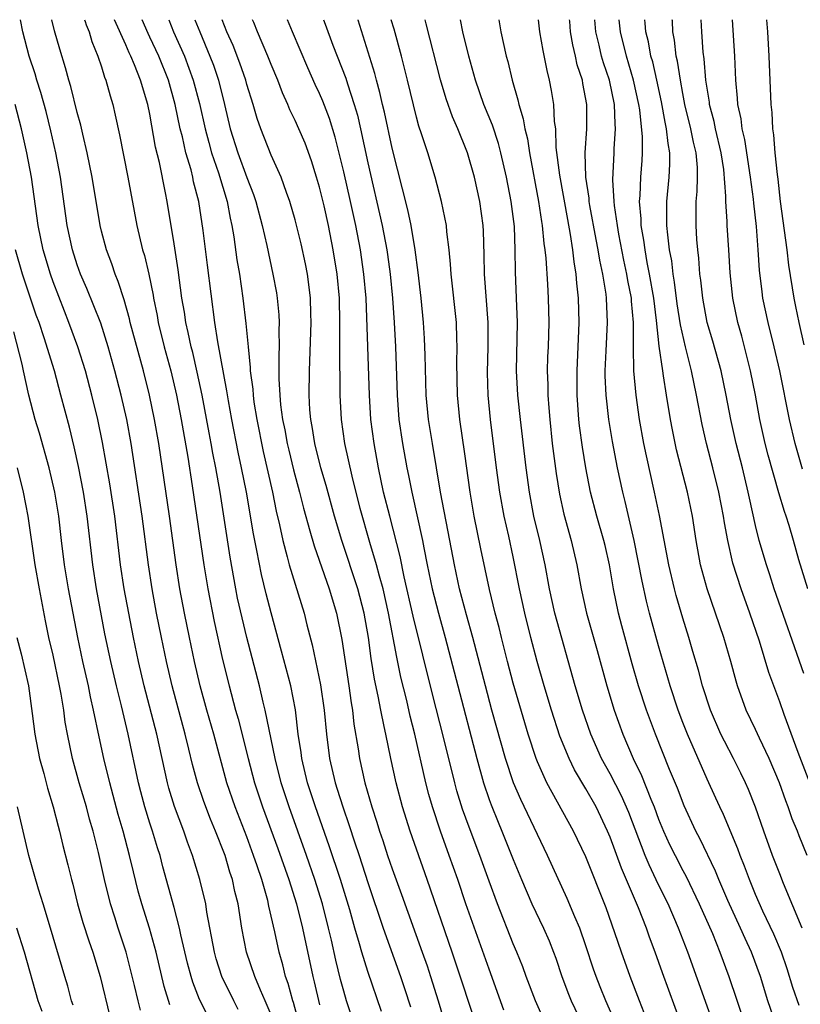
# Model space of a CAD drawing. Units: inches. Extents: x 2610679 to 2613000, y 1472284 to 1473000.
# Drawn here: x 2612534 to 2612599, y 1472919 to 1473000 of the extents above; entities that cross this region are included whole.
import ezdxf

# ---------------------------------------------------------------- set-up
doc = ezdxf.new("R2010")
doc.units = ezdxf.units.IN
doc.header["$MEASUREMENT"] = 0
doc.layers.add('LD26101470_2ft', color=108, linetype='Continuous')

msp = doc.modelspace()

# ---------------------------------------------------------------- linework, layer by layer
at = {"layer": 'LD26101470_2ft'}
for points, elevation in [([(2612555, 1472917.838), (2612554.525, 1472919), (2612554.14, 1472919.86), (2612553.669, 1472921), (2612552.974, 1472923), (2612552.579, 1472925), (2612552.272, 1472927), (2612552.016, 1472928.016), (2612551.822, 1472929), (2612551.608, 1472929.608), (2612551.202, 1472931), (2612551, 1472931.544), (2612550.574, 1472932.574), (2612550.423, 1472933), (2612549.999, 1472933.999), (2612549.449, 1472935.449), (2612548.926, 1472937), (2612548.514, 1472938.514), (2612548.223, 1472939.777), (2612547.915, 1472941), (2612546.833, 1472945), (2612546.367, 1472947), (2612545.94, 1472949), (2612545.539, 1472951), (2612545.175, 1472953), (2612544.87, 1472955), (2612544.347, 1472959), (2612543.45, 1472965), (2612543.091, 1472967), (2612542.627, 1472969), (2612542.104, 1472971), (2612541.547, 1472973), (2612540.932, 1472974.932), (2612539.8, 1472977.8), (2612539.275, 1472979), (2612539, 1472979.761), (2612538.602, 1472981), (2612538.173, 1472983), (2612537.604, 1472987), (2612537.228, 1472989), (2612536.818, 1472990.819), (2612536.418, 1472992.419), (2612535.988, 1472993.988), (2612535.664, 1472995), (2612535.52, 1472995.52), (2612535.029, 1472997), (2612534.512, 1472999), (2612534.303, 1473000)], 10472), ([(2612557.356, 1472917), (2612556.841, 1472918.841), (2612556.784, 1472919), (2612556.412, 1472920.412), (2612556.196, 1472921), (2612555.965, 1472921.965), (2612555.66, 1472923), (2612555.303, 1472924.697), (2612554.817, 1472926.817), (2612554.725, 1472927.275), (2612554.224, 1472929), (2612553.856, 1472930.144), (2612553.561, 1472931), (2612553, 1472932.539), (2612552.038, 1472935), (2612551.354, 1472937), (2612550.274, 1472941), (2612549.703, 1472943), (2612549.158, 1472945), (2612548.687, 1472947), (2612548.253, 1472949), (2612547.841, 1472951), (2612547.468, 1472953), (2612547.157, 1472955), (2612546.609, 1472959), (2612545.722, 1472965), (2612545.378, 1472967), (2612544.964, 1472969), (2612544.454, 1472971), (2612543.372, 1472975), (2612543.309, 1472975.309), (2612542.865, 1472976.865), (2612542.383, 1472978.383), (2612542.118, 1472979), (2612541.846, 1472979.846), (2612541.404, 1472981), (2612541, 1472982.545), (2612540.89, 1472983), (2612540.226, 1472987), (2612539.822, 1472989), (2612539.449, 1472990.551), (2612539.291, 1472991.291), (2612539, 1472992.334), (2612538.476, 1472994.476), (2612538.308, 1472995), (2612538.035, 1472996.035), (2612537.553, 1472997.553), (2612537.113, 1472999.09), (2612536.893, 1473000)], 10470), ([(2612539.596, 1473000), (2612539.638, 1472999.852), (2612539.729, 1472999.584), (2612539.973, 1472999), (2612540.201, 1472998.201), (2612540.71, 1472997), (2612541, 1472996.111), (2612541.253, 1472995.253), (2612541.37, 1472995), (2612541.703, 1472993.703), (2612541.923, 1472993), (2612542.13, 1472992.13), (2612542.481, 1472990.481), (2612543.16, 1472987), (2612543.907, 1472983), (2612544.39, 1472981), (2612544.537, 1472980.537), (2612544.901, 1472979), (2612545.254, 1472977.254), (2612545.288, 1472977), (2612545.582, 1472975.582), (2612545.676, 1472975), (2612546.17, 1472973), (2612546.716, 1472971), (2612547.185, 1472969), (2612547.57, 1472967), (2612548.126, 1472963.874), (2612548.498, 1472961.502), (2612549.439, 1472955), (2612549.769, 1472953), (2612550.3, 1472950.3), (2612551, 1472947.182), (2612551.538, 1472945), (2612552.075, 1472943), (2612552.284, 1472942.284), (2612553.11, 1472939), (2612553.636, 1472937), (2612554.299, 1472935), (2612555.56, 1472931.56), (2612556.454, 1472929), (2612557.093, 1472927), (2612557.597, 1472925), (2612558.445, 1472921), (2612558.56, 1472920.56), (2612559, 1472918.65)], 10468), ([(2612561.884, 1472917), (2612561.235, 1472919), (2612561, 1472919.786), (2612560.744, 1472920.744), (2612560.341, 1472922.341), (2612559.986, 1472924.014), (2612559.751, 1472925), (2612559.235, 1472927), (2612558.609, 1472929), (2612557.917, 1472931), (2612556.49, 1472935), (2612555.84, 1472937), (2612555.338, 1472939), (2612554.518, 1472943), (2612554.349, 1472943.652), (2612554.036, 1472945), (2612552.99, 1472948.99), (2612552.602, 1472950.602), (2612552.239, 1472952.239), (2612552.088, 1472953), (2612551.614, 1472955.614), (2612550.789, 1472961), (2612550.445, 1472963), (2612550.203, 1472964.203), (2612550.066, 1472965), (2612549.887, 1472965.887), (2612549.306, 1472969), (2612548.906, 1472970.906), (2612548.527, 1472972.527), (2612548.397, 1472973), (2612548.163, 1472974.163), (2612547.954, 1472975), (2612547.839, 1472975.84), (2612547.64, 1472977), (2612547.335, 1472979.335), (2612547, 1472981.499), (2612546.423, 1472985), (2612546.296, 1472985.704), (2612545.788, 1472988.212), (2612545.471, 1472989.471), (2612545, 1472992.196), (2612544.831, 1472993), (2612544.223, 1472995), (2612543.731, 1472996.269), (2612543.412, 1472997), (2612543.273, 1472997.273), (2612543, 1472997.927), (2612542.082, 1473000)], 10466), ([(2612564.112, 1472918.112), (2612563, 1472921.407), (2612562.492, 1472923), (2612562.308, 1472923.692), (2612561.913, 1472925), (2612561.494, 1472926.506), (2612560.737, 1472929), (2612559.802, 1472931.802), (2612558.666, 1472935), (2612558.017, 1472937), (2612557.539, 1472939), (2612557.484, 1472939.484), (2612557.247, 1472941), (2612557.006, 1472943.006), (2612556.622, 1472945), (2612555.871, 1472947.871), (2612555, 1472951.026), (2612554.595, 1472952.595), (2612554.201, 1472954.201), (2612553.829, 1472956.171), (2612553.545, 1472957.545), (2612552.96, 1472961), (2612552.57, 1472963), (2612552.29, 1472964.29), (2612551.752, 1472967), (2612551.474, 1472968.526), (2612551.352, 1472969.352), (2612550.6, 1472973.4), (2612550.348, 1472975), (2612549.741, 1472979.741), (2612549.405, 1472982.595), (2612549.046, 1472985), (2612548.609, 1472986.609), (2612548.537, 1472987), (2612548.393, 1472987.607), (2612547.973, 1472989), (2612547.682, 1472990.318), (2612547.5, 1472991), (2612547.089, 1472993), (2612546.525, 1472995), (2612545.72, 1472997), (2612545, 1472998.561), (2612544.852, 1472998.852), (2612544.366, 1473000)], 10464), ([(2612546.551, 1473000), (2612546.957, 1472999), (2612547.847, 1472997), (2612548.578, 1472995), (2612549.077, 1472993.077), (2612549.549, 1472991), (2612549.849, 1472989.848), (2612550.087, 1472989), (2612550.65, 1472987.35), (2612551.374, 1472985), (2612551.623, 1472983.623), (2612551.766, 1472983), (2612551.928, 1472982.072), (2612552.179, 1472980.179), (2612552.386, 1472979), (2612552.68, 1472977), (2612552.924, 1472974.924), (2612553.096, 1472973), (2612553.277, 1472971.277), (2612553.278, 1472971), (2612553.482, 1472969.482), (2612553.509, 1472969), (2612553.587, 1472968.413), (2612553.821, 1472967), (2612554.357, 1472964.357), (2612555.11, 1472961), (2612555.429, 1472959.429), (2612555.704, 1472958.296), (2612555.973, 1472957), (2612556.338, 1472955.662), (2612556.494, 1472955), (2612557.727, 1472951), (2612557.955, 1472950.045), (2612558.392, 1472948.392), (2612559.093, 1472945.093), (2612559.394, 1472943), (2612559.57, 1472941), (2612559.815, 1472939), (2612560.284, 1472937), (2612560.468, 1472936.468), (2612560.912, 1472935), (2612561.46, 1472933.46), (2612561.885, 1472932.115), (2612562.268, 1472931), (2612563, 1472928.757), (2612564.26, 1472925), (2612565.697, 1472921), (2612566.022, 1472920.022), (2612566.501, 1472918.501)], 10462), ([(2612548.716, 1473000), (2612549.106, 1472999), (2612549.957, 1472997), (2612550.239, 1472996.239), (2612550.647, 1472995), (2612551.153, 1472993), (2612551.635, 1472991), (2612552.248, 1472989), (2612553, 1472986.981), (2612553.559, 1472985.559), (2612553.742, 1472985), (2612554.257, 1472983), (2612554.64, 1472981.36), (2612555.158, 1472979), (2612555.439, 1472977.439), (2612555.508, 1472977), (2612555.64, 1472975.64), (2612555.671, 1472975), (2612555.648, 1472974.352), (2612555.669, 1472973), (2612555.636, 1472972.364), (2612555.642, 1472970.358), (2612555.723, 1472969), (2612555.79, 1472968.21), (2612555.954, 1472967), (2612556.134, 1472966.134), (2612556.332, 1472965), (2612556.459, 1472964.459), (2612556.843, 1472962.843), (2612557.337, 1472961), (2612557.672, 1472959.672), (2612558.214, 1472957.786), (2612558.547, 1472956.547), (2612559.786, 1472953), (2612560.39, 1472951), (2612560.832, 1472948.832), (2612561.413, 1472945), (2612561.607, 1472943.607), (2612561.718, 1472943), (2612561.84, 1472941.84), (2612562.19, 1472939.809), (2612562.3, 1472939), (2612562.755, 1472937), (2612563.325, 1472935), (2612563.739, 1472933.739), (2612563.955, 1472933), (2612564.225, 1472932.225), (2612564.621, 1472931), (2612565, 1472929.9), (2612565.777, 1472927.777), (2612567.479, 1472923), (2612567.876, 1472921.876), (2612568.165, 1472921), (2612568.788, 1472919), (2612569.755, 1472915.755)], 10460), ([(2612572.208, 1472916.208), (2612569.963, 1472923), (2612567.885, 1472929), (2612566.472, 1472933), (2612565.849, 1472935), (2612565.328, 1472937), (2612564.886, 1472939), (2612564.466, 1472941), (2612564.352, 1472941.647), (2612564.056, 1472943), (2612563.843, 1472944.157), (2612563.542, 1472945.542), (2612563.265, 1472947.266), (2612563.036, 1472949), (2612562.684, 1472951), (2612562.164, 1472953), (2612560.847, 1472957), (2612560.243, 1472959), (2612559.539, 1472961.539), (2612559.109, 1472963), (2612558.616, 1472965), (2612558.4, 1472966.4), (2612558.281, 1472967), (2612558.21, 1472967.79), (2612558.148, 1472969), (2612558.167, 1472971), (2612558.312, 1472975), (2612558.28, 1472975.72), (2612558.254, 1472977), (2612558.13, 1472978.13), (2612558.004, 1472979), (2612557.845, 1472979.845), (2612557.492, 1472981.492), (2612557, 1472983.469), (2612556.551, 1472985), (2612556.276, 1472985.724), (2612555.831, 1472987), (2612555, 1472988.821), (2612554.143, 1472991), (2612553.842, 1472991.842), (2612553.518, 1472993), (2612553, 1472994.65), (2612552.906, 1472995), (2612552.42, 1472996.42), (2612551.864, 1472997.864), (2612551.356, 1472999), (2612550.962, 1473000)], 10458), ([(2612574.231, 1472918.231), (2612573, 1472921.6), (2612571.078, 1472927), (2612570.414, 1472929), (2612569.719, 1472931), (2612568.999, 1472933), (2612568.331, 1472935), (2612568.035, 1472936.036), (2612567.789, 1472937), (2612566.868, 1472941), (2612566.493, 1472942.493), (2612566.201, 1472943.799), (2612565.725, 1472945.725), (2612565.376, 1472947.376), (2612564.7, 1472951), (2612564.249, 1472953), (2612563.95, 1472954.05), (2612563.711, 1472955), (2612563.164, 1472956.835), (2612562.37, 1472959.629), (2612561.683, 1472962.316), (2612561.104, 1472965), (2612560.819, 1472967), (2612560.711, 1472969), (2612560.672, 1472973), (2612560.679, 1472975), (2612560.64, 1472977), (2612560.458, 1472979), (2612560.14, 1472981), (2612559.742, 1472983), (2612559.377, 1472984.623), (2612559, 1472986.181), (2612558.758, 1472987), (2612558.338, 1472988.338), (2612557.806, 1472989.806), (2612557.301, 1472991), (2612557, 1472991.668), (2612556.559, 1472992.559), (2612556.39, 1472993), (2612555.948, 1472993.948), (2612555.548, 1472995), (2612555, 1472996.301), (2612554.734, 1472997), (2612553.889, 1472999), (2612553.58, 1472999.774), (2612553.476, 1473000)], 10456), ([(2612577.505, 1472917.505), (2612576.822, 1472919), (2612576.063, 1472921), (2612575.786, 1472921.786), (2612575.3, 1472923), (2612575, 1472923.689), (2612573.685, 1472927), (2612573, 1472928.867), (2612572.24, 1472931), (2612571.343, 1472933.343), (2612570.813, 1472934.813), (2612570.343, 1472936.343), (2612570.162, 1472937), (2612569.238, 1472940.762), (2612568.322, 1472944.322), (2612567.524, 1472947.524), (2612566.744, 1472950.744), (2612565.998, 1472954.001), (2612565.667, 1472955.667), (2612564.795, 1472959), (2612564.295, 1472961), (2612563.87, 1472963), (2612563.508, 1472965), (2612563.246, 1472967), (2612563.121, 1472969), (2612562.845, 1472977), (2612562.668, 1472979), (2612562.377, 1472981), (2612561.999, 1472983), (2612561.558, 1472985), (2612561, 1472987.452), (2612560.304, 1472990.304), (2612559.829, 1472991.829), (2612559.277, 1472993.278), (2612559, 1472993.918), (2612558.645, 1472994.645), (2612558.023, 1472996.023), (2612556.761, 1472999), (2612556.349, 1473000)], 10454), ([(2612559.323, 1473000), (2612559.469, 1472999.626), (2612560.098, 1472997.902), (2612561.165, 1472995.165), (2612561.3, 1472994.7), (2612561.873, 1472993), (2612562.128, 1472992.128), (2612562.392, 1472991), (2612563, 1472988.17), (2612564.186, 1472983), (2612564.556, 1472981), (2612564.613, 1472980.613), (2612564.833, 1472979), (2612565.032, 1472977), (2612565.17, 1472975), (2612565.27, 1472973), (2612565.406, 1472969), (2612565.556, 1472967), (2612565.854, 1472965), (2612566.215, 1472963), (2612566.354, 1472962.354), (2612566.612, 1472961), (2612567.513, 1472957), (2612567.618, 1472956.382), (2612567.888, 1472955), (2612568.301, 1472953), (2612568.821, 1472951), (2612569.381, 1472949), (2612570.408, 1472945), (2612571.983, 1472939), (2612572.542, 1472937), (2612573, 1472935.626), (2612573.162, 1472935.162), (2612573.738, 1472933.738), (2612574.055, 1472933), (2612575, 1472930.655), (2612575.685, 1472929), (2612576.544, 1472927), (2612577.495, 1472925), (2612577.953, 1472923.953), (2612578.332, 1472923), (2612578.51, 1472922.51), (2612579.008, 1472921), (2612579.548, 1472919.548), (2612579.773, 1472919), (2612581, 1472916.453)], 10452), ([(2612583.366, 1472917.366), (2612582.644, 1472919), (2612582.16, 1472920.161), (2612581.831, 1472921), (2612581.615, 1472921.615), (2612581, 1472923.53), (2612580.484, 1472925), (2612580.078, 1472925.922), (2612579.447, 1472927.447), (2612577.821, 1472931), (2612575.611, 1472935.611), (2612575.025, 1472937), (2612574.359, 1472939), (2612573.233, 1472943), (2612572.694, 1472945), (2612571.662, 1472949), (2612571.138, 1472950.862), (2612570.561, 1472953), (2612570.134, 1472955), (2612569.771, 1472957), (2612569.002, 1472961), (2612568.673, 1472963), (2612568.323, 1472965), (2612567.995, 1472967), (2612567.806, 1472969), (2612567.712, 1472972.288), (2612567.706, 1472973), (2612567.673, 1472973.673), (2612567.589, 1472975), (2612567.39, 1472977), (2612567.14, 1472979.14), (2612566.892, 1472981), (2612566.559, 1472983), (2612566.298, 1472984.298), (2612565, 1472989.396), (2612564.365, 1472992.365), (2612564.205, 1472993), (2612563.992, 1472993.992), (2612563.697, 1472995), (2612563.56, 1472995.56), (2612562.195, 1472999.957), (2612562.181, 1473000)], 10450), ([(2612586.18, 1472917), (2612585.427, 1472919), (2612584.637, 1472921), (2612583.924, 1472923), (2612583.388, 1472924.612), (2612582.661, 1472926.661), (2612581, 1472930.87), (2612579.971, 1472933), (2612577.776, 1472937), (2612577, 1472938.723), (2612576.89, 1472939), (2612576.233, 1472941), (2612575, 1472945.227), (2612574.523, 1472947), (2612574.015, 1472949), (2612573.821, 1472949.821), (2612573.513, 1472951), (2612573.035, 1472952.965), (2612572.323, 1472956.323), (2612571.781, 1472959), (2612571.437, 1472961), (2612571, 1472964.155), (2612570.574, 1472967), (2612570.384, 1472969), (2612570.342, 1472971.658), (2612570.377, 1472973), (2612570.343, 1472973.658), (2612570.31, 1472975), (2612569.865, 1472979), (2612569.826, 1472979.825), (2612569.705, 1472981), (2612569.516, 1472982.484), (2612569.483, 1472983), (2612569.081, 1472985), (2612568.561, 1472987), (2612567.937, 1472989), (2612567.424, 1472990.576), (2612567.202, 1472991.201), (2612567, 1472991.946), (2612566.276, 1472995), (2612565.768, 1472997), (2612565.156, 1472999.209), (2612564.927, 1473000)], 10448), ([(2612588.894, 1472917), (2612587.315, 1472921.315), (2612586.724, 1472923), (2612586.249, 1472924.249), (2612585.994, 1472925), (2612585.33, 1472926.67), (2612583.934, 1472929.934), (2612583, 1472932.504), (2612582.792, 1472933), (2612581.836, 1472935), (2612581, 1472936.497), (2612580.063, 1472938.063), (2612579.605, 1472939), (2612578.854, 1472940.854), (2612578.16, 1472943), (2612577.556, 1472945), (2612576.981, 1472947), (2612576.455, 1472949), (2612575.959, 1472951), (2612575.521, 1472953), (2612575, 1472955.645), (2612574.631, 1472957.369), (2612574.259, 1472959), (2612573.894, 1472961), (2612573.623, 1472963), (2612573.118, 1472967), (2612572.918, 1472969), (2612572.863, 1472970.863), (2612572.924, 1472973), (2612572.928, 1472975), (2612572.61, 1472979), (2612572.596, 1472980.596), (2612572.543, 1472982.543), (2612572.517, 1472983), (2612572.239, 1472985), (2612571.785, 1472987), (2612571.208, 1472989), (2612571, 1472989.564), (2612570.574, 1472990.574), (2612570.416, 1472991), (2612569.977, 1472991.977), (2612569.458, 1472993.458), (2612569, 1472995.039), (2612567.807, 1472999.646), (2612567.71, 1473000)], 10446), ([(2612591.939, 1472915.938), (2612589.402, 1472923), (2612588.651, 1472925), (2612587.776, 1472927), (2612587, 1472928.566), (2612586.211, 1472930.211), (2612585.891, 1472931), (2612584.532, 1472934.532), (2612583.927, 1472935.927), (2612583, 1472937.732), (2612582.295, 1472939), (2612581.414, 1472941), (2612580.724, 1472943), (2612580.117, 1472945), (2612578.44, 1472951), (2612577.992, 1472953), (2612577.622, 1472955), (2612577.178, 1472957), (2612576.701, 1472959), (2612576.328, 1472961), (2612576.055, 1472963), (2612575.588, 1472967), (2612575.383, 1472969), (2612575.278, 1472971), (2612575.342, 1472975), (2612575.271, 1472977), (2612575.171, 1472979.171), (2612575.157, 1472981), (2612575.086, 1472982.914), (2612574.833, 1472985), (2612574.441, 1472987), (2612573.966, 1472989), (2612573.765, 1472989.765), (2612573.278, 1472991.278), (2612572.581, 1472993), (2612571.879, 1472995), (2612571.318, 1472997), (2612570.846, 1472999), (2612570.638, 1473000)], 10444), ([(2612573.808, 1473000), (2612573.973, 1472999), (2612574.403, 1472997), (2612574.537, 1472996.537), (2612574.901, 1472995), (2612575.386, 1472993.386), (2612575.457, 1472993), (2612575.827, 1472991.827), (2612575.954, 1472991), (2612576.174, 1472990.174), (2612576.348, 1472989), (2612577.095, 1472985), (2612577.331, 1472983.331), (2612577.395, 1472983), (2612577.522, 1472981.522), (2612577.605, 1472981), (2612577.684, 1472980.316), (2612577.824, 1472978.176), (2612577.88, 1472977), (2612577.921, 1472975), (2612577.867, 1472973), (2612577.828, 1472972.172), (2612577.807, 1472971), (2612577.854, 1472969.854), (2612577.855, 1472969), (2612577.947, 1472967.947), (2612578.008, 1472967), (2612578.222, 1472965), (2612578.541, 1472962.541), (2612578.815, 1472960.815), (2612579.165, 1472959.165), (2612579.778, 1472957), (2612580.259, 1472955), (2612580.612, 1472953), (2612581.056, 1472951), (2612581.92, 1472947.92), (2612582.713, 1472945), (2612583.332, 1472943), (2612584.051, 1472941), (2612584.902, 1472939), (2612585.596, 1472937.596), (2612586.348, 1472935.652), (2612586.629, 1472935), (2612587, 1472933.989), (2612587.408, 1472933), (2612587.911, 1472931.912), (2612588.357, 1472931), (2612589, 1472929.744), (2612589.263, 1472929.263), (2612590.357, 1472927), (2612591.437, 1472924.563), (2612592.065, 1472923), (2612592.798, 1472921), (2612594.142, 1472917)], 10442), ([(2612596.702, 1472917), (2612596.02, 1472919), (2612595.411, 1472921), (2612594.68, 1472923), (2612594.134, 1472924.134), (2612593.77, 1472925), (2612592.716, 1472927.284), (2612591.969, 1472929), (2612591.697, 1472929.697), (2612590.404, 1472932.404), (2612590.08, 1472933), (2612589.097, 1472935.097), (2612588.546, 1472936.546), (2612587.903, 1472938.098), (2612586.733, 1472941), (2612585.988, 1472943), (2612585.334, 1472945), (2612584.815, 1472946.815), (2612583.966, 1472949.966), (2612583.695, 1472951), (2612583.27, 1472953), (2612582.93, 1472955), (2612582.577, 1472956.577), (2612582.478, 1472957), (2612581.903, 1472959), (2612581.385, 1472961), (2612580.989, 1472962.988), (2612580.706, 1472964.706), (2612580.472, 1472966.472), (2612580.415, 1472967), (2612580.267, 1472969), (2612580.263, 1472971), (2612580.448, 1472975), (2612580.396, 1472977), (2612580.252, 1472978.252), (2612580.199, 1472979), (2612580.019, 1472980.019), (2612579.916, 1472981), (2612579.727, 1472982.273), (2612579.492, 1472983.491), (2612578.834, 1472987.166), (2612578.551, 1472989.449), (2612578.5, 1472991), (2612578.408, 1472991.592), (2612578.348, 1472993), (2612578.161, 1472994.161), (2612577.999, 1472995), (2612577.792, 1472995.792), (2612577.456, 1472997.456), (2612577.188, 1472999), (2612577.074, 1473000)], 10440), ([(2612598.61, 1472918.61), (2612598.093, 1472920.093), (2612597.623, 1472921.623), (2612597.143, 1472923), (2612596.51, 1472924.509), (2612595.604, 1472926.396), (2612595, 1472927.759), (2612594.491, 1472929), (2612594.096, 1472930.097), (2612593.73, 1472931), (2612593.541, 1472931.541), (2612592.366, 1472934.366), (2612592.059, 1472935), (2612591.736, 1472935.736), (2612591, 1472937.297), (2612589.383, 1472941), (2612589, 1472941.974), (2612588.608, 1472943), (2612587.948, 1472945), (2612587, 1472948.292), (2612586.252, 1472951), (2612585.999, 1472951.999), (2612585.64, 1472953.641), (2612584.992, 1472957), (2612584.233, 1472960.233), (2612584.034, 1472961), (2612583.598, 1472963), (2612583.185, 1472965.185), (2612582.889, 1472967), (2612582.66, 1472969), (2612582.593, 1472970.593), (2612582.592, 1472971), (2612582.659, 1472972.659), (2612582.78, 1472975), (2612582.704, 1472977), (2612582.668, 1472977.332), (2612582.402, 1472979), (2612582.146, 1472980.146), (2612582.017, 1472981), (2612581.845, 1472981.845), (2612581.33, 1472984.67), (2612581.278, 1472985), (2612581.263, 1472985.263), (2612580.994, 1472987), (2612580.927, 1472989), (2612581.06, 1472991), (2612581.08, 1472993), (2612580.738, 1472994.738), (2612580.701, 1472995), (2612580.279, 1472996.279), (2612580.132, 1472997), (2612579.912, 1472997.912), (2612579.729, 1472999), (2612579.655, 1472999.875), (2612579.646, 1473000)], 10438), ([(2612598.856, 1472925), (2612597.315, 1472928.685), (2612597, 1472929.475), (2612596.414, 1472931), (2612595.682, 1472933), (2612594.995, 1472934.995), (2612594.434, 1472936.435), (2612594.182, 1472937), (2612593.794, 1472937.794), (2612593.182, 1472939), (2612592.427, 1472940.427), (2612592.15, 1472941), (2612591.276, 1472943), (2612590.615, 1472945), (2612590.281, 1472946.28), (2612589.838, 1472947.838), (2612589.497, 1472949), (2612589, 1472950.579), (2612588.455, 1472952.455), (2612588.314, 1472953), (2612587.854, 1472955), (2612587.077, 1472959.077), (2612586.664, 1472961), (2612585.99, 1472963.99), (2612585.791, 1472965), (2612585.433, 1472967), (2612585.137, 1472969), (2612584.956, 1472971), (2612584.92, 1472973), (2612584.921, 1472975), (2612584.765, 1472976.765), (2612584.757, 1472977), (2612584.465, 1472978.465), (2612584.388, 1472979), (2612584.136, 1472980.136), (2612583.717, 1472982.283), (2612583.594, 1472983), (2612583.347, 1472984.653), (2612583.317, 1472985), (2612583.21, 1472986.79), (2612583.324, 1472989), (2612583.325, 1472989.324), (2612583.445, 1472991), (2612583.399, 1472991.399), (2612583.354, 1472993), (2612582.937, 1472995), (2612582.442, 1472996.442), (2612582.293, 1472997), (2612582.099, 1472997.901), (2612581.828, 1472999), (2612581.733, 1472999.979), (2612581.732, 1473000)], 10436), ([(2612599.275, 1472931), (2612598.608, 1472932.608), (2612598.463, 1472933), (2612598.025, 1472934.025), (2612597.698, 1472935), (2612597.495, 1472935.496), (2612596.977, 1472937), (2612596.122, 1472939), (2612595.321, 1472940.679), (2612595, 1472941.398), (2612594.24, 1472943), (2612593.517, 1472945), (2612593.392, 1472945.392), (2612592.952, 1472947), (2612592.373, 1472949), (2612591.006, 1472953), (2612590.468, 1472955), (2612590.099, 1472957), (2612589.793, 1472959), (2612589.391, 1472961), (2612588.483, 1472964.483), (2612588.133, 1472966.133), (2612587.973, 1472967), (2612587.647, 1472969), (2612587.416, 1472970.584), (2612587.337, 1472971), (2612587.05, 1472973.05), (2612586.831, 1472975.169), (2612586.598, 1472977), (2612586.256, 1472979), (2612586.056, 1472979.944), (2612585.877, 1472981), (2612585.788, 1472981.788), (2612585.568, 1472983), (2612585.559, 1472983.559), (2612585.43, 1472985), (2612585.473, 1472985.473), (2612585.527, 1472987), (2612585.639, 1472988.361), (2612585.677, 1472989), (2612585.679, 1472990.321), (2612585.445, 1472992.555), (2612585.365, 1472993), (2612584.937, 1472995), (2612584.334, 1472997), (2612583.844, 1472999), (2612583.738, 1473000)], 10434), ([(2612599.493, 1472937), (2612598.515, 1472939.485), (2612597.36, 1472942.64), (2612597, 1472943.684), (2612596.108, 1472946.108), (2612595.323, 1472948.677), (2612594.532, 1472951), (2612593.803, 1472953), (2612593.125, 1472955.125), (2612592.708, 1472957), (2612592.446, 1472958.446), (2612592.37, 1472959), (2612591.981, 1472961), (2612591.479, 1472963), (2612590.95, 1472965), (2612590.583, 1472966.583), (2612590.134, 1472969), (2612589.722, 1472971), (2612589.219, 1472973), (2612588.806, 1472974.806), (2612588.539, 1472976.539), (2612588.319, 1472978.319), (2612588.193, 1472979), (2612588.082, 1472980.082), (2612587.908, 1472981), (2612587.75, 1472982.25), (2612587.691, 1472983), (2612587.667, 1472984.333), (2612587.678, 1472985), (2612587.875, 1472987), (2612587.939, 1472988.061), (2612587.935, 1472989), (2612587.777, 1472989.777), (2612587.662, 1472991), (2612587.53, 1472991.53), (2612587.224, 1472993.224), (2612586.853, 1472995), (2612586.516, 1472996.516), (2612586.369, 1472997), (2612586.161, 1472998.161), (2612585.948, 1472999), (2612585.895, 1472999.717), (2612585.864, 1473000)], 10432), ([(2612599, 1472946.014), (2612596.553, 1472953), (2612596.177, 1472954.177), (2612595.894, 1472955), (2612595.309, 1472957), (2612595, 1472958.225), (2612594.496, 1472960.496), (2612594.399, 1472961), (2612593.912, 1472963), (2612593.4, 1472965), (2612592.955, 1472967), (2612592.584, 1472969), (2612592.16, 1472971), (2612591.465, 1472973.465), (2612591.012, 1472975), (2612590.639, 1472977), (2612590.489, 1472978.489), (2612590.412, 1472979), (2612590.319, 1472980.319), (2612590.231, 1472981), (2612590.16, 1472981.84), (2612590.087, 1472983), (2612590.102, 1472983.897), (2612590.099, 1472985), (2612590.184, 1472985.816), (2612590.212, 1472987), (2612590.209, 1472987.791), (2612590.099, 1472989), (2612589.879, 1472989.879), (2612589.672, 1472991), (2612589.176, 1472993), (2612589, 1472993.906), (2612588.795, 1472995), (2612588.566, 1472996.566), (2612588.459, 1472997), (2612588.311, 1472998.311), (2612588.174, 1472999), (2612588.135, 1472999.909), (2612588.129, 1473000)], 10430), ([(2612599.311, 1472953), (2612598.59, 1472955.41), (2612598.141, 1472957), (2612597.771, 1472958.229), (2612597.527, 1472959), (2612597.382, 1472959.382), (2612596.925, 1472960.925), (2612596.044, 1472964.044), (2612595.797, 1472965), (2612595.354, 1472967), (2612594.989, 1472969), (2612594.593, 1472971), (2612593.865, 1472973.865), (2612593.546, 1472975), (2612593.122, 1472977), (2612592.902, 1472979.098), (2612592.801, 1472981), (2612592.668, 1472983), (2612592.667, 1472983.333), (2612592.552, 1472985), (2612592.562, 1472985.438), (2612592.382, 1472987.618), (2612592.169, 1472989), (2612591.701, 1472991), (2612591.595, 1472991.595), (2612591.21, 1472993), (2612591.195, 1472993.195), (2612590.907, 1472995), (2612590.764, 1472996.764), (2612590.683, 1472997.317), (2612590.558, 1472999), (2612590.519, 1473000)], 10428), ([(2612598.893, 1472962.893), (2612598.277, 1472965), (2612597.812, 1472967), (2612597.011, 1472971), (2612596.549, 1472973), (2612596.049, 1472975), (2612595.617, 1472977), (2612595.54, 1472977.54), (2612595.328, 1472979.328), (2612595.231, 1472981), (2612595.074, 1472982.926), (2612594.848, 1472984.848), (2612594.824, 1472985.176), (2612594.59, 1472987), (2612594.116, 1472990.116), (2612593.89, 1472991), (2612593.807, 1472991.807), (2612593.541, 1472993), (2612593.517, 1472993.517), (2612593.377, 1472995), (2612593.296, 1472997), (2612593.096, 1473000)], 10426), ([(2612595.895, 1473000), (2612595.983, 1472999), (2612596.108, 1472997), (2612596.256, 1472993), (2612596.338, 1472992.338), (2612596.403, 1472991), (2612596.494, 1472990.494), (2612596.602, 1472989), (2612596.782, 1472987.218), (2612596.838, 1472986.838), (2612597.039, 1472985), (2612597.591, 1472981), (2612597.731, 1472979.731), (2612598.159, 1472977), (2612598.313, 1472976.313), (2612598.573, 1472975), (2612599, 1472973.162)], 10424), ([(2612552.29, 1472918.29), (2612551.914, 1472919), (2612550.947, 1472921), (2612550.471, 1472922.471), (2612550.327, 1472923), (2612549.7, 1472926.3), (2612549.6, 1472927), (2612549.13, 1472929), (2612548.523, 1472931), (2612548.102, 1472932.102), (2612547.801, 1472933), (2612547.028, 1472935.028), (2612546.557, 1472936.557), (2612546.436, 1472937), (2612545.566, 1472941), (2612544.531, 1472945), (2612544.059, 1472947), (2612543.635, 1472949), (2612543.245, 1472951), (2612542.884, 1472953), (2612542.577, 1472955), (2612542.09, 1472959), (2612541.687, 1472961.687), (2612541.095, 1472965.095), (2612540.695, 1472967), (2612540.203, 1472969), (2612539.67, 1472971), (2612539.057, 1472973), (2612538.313, 1472975), (2612537.933, 1472975.933), (2612537, 1472978.363), (2612536.778, 1472979), (2612536.185, 1472981), (2612535.769, 1472983), (2612535.208, 1472987), (2612534.846, 1472989), (2612534.394, 1472991), (2612533.858, 1472993)], 10474), ([(2612549.767, 1472917.767), (2612549.101, 1472919.101), (2612548.531, 1472920.531), (2612548.389, 1472921), (2612548.096, 1472922.096), (2612547.559, 1472924.441), (2612547.449, 1472925), (2612547, 1472926.69), (2612546.068, 1472930.068), (2612545.831, 1472931), (2612545.626, 1472931.626), (2612545.223, 1472933), (2612545, 1472933.663), (2612544.584, 1472935), (2612544.252, 1472936.252), (2612544.057, 1472937), (2612543.207, 1472941), (2612542.647, 1472943.353), (2612542.232, 1472945), (2612541.76, 1472947), (2612541.282, 1472949.282), (2612540.591, 1472953), (2612540.278, 1472955), (2612539.818, 1472959), (2612539.517, 1472961), (2612539.11, 1472963.111), (2612538.742, 1472964.742), (2612538.346, 1472966.346), (2612537.652, 1472969), (2612537.109, 1472971), (2612536.272, 1472973.728), (2612535.842, 1472975), (2612535.617, 1472975.617), (2612534.481, 1472979), (2612533.895, 1472981)], 10476), ([(2612546.649, 1472918.649), (2612546.172, 1472920.172), (2612545.512, 1472923), (2612544.969, 1472925), (2612544.326, 1472927), (2612544.035, 1472928.035), (2612543.63, 1472929.63), (2612543.322, 1472931), (2612542.797, 1472933), (2612542.386, 1472934.386), (2612541.674, 1472937), (2612541.184, 1472939), (2612540.794, 1472940.794), (2612540.35, 1472943), (2612540.09, 1472944.09), (2612539.92, 1472945), (2612539.464, 1472947), (2612539.037, 1472949), (2612538.648, 1472951), (2612538.28, 1472953), (2612537.955, 1472955), (2612537.703, 1472957), (2612537.472, 1472959), (2612537.15, 1472961), (2612536.676, 1472963), (2612535.867, 1472965.868), (2612535.528, 1472967), (2612535.007, 1472969), (2612534.55, 1472971), (2612534.441, 1472971.559), (2612533.761, 1472974.239)], 10478), ([(2612544.223, 1472918.223), (2612544.021, 1472919), (2612543.729, 1472920.271), (2612543.044, 1472923), (2612542.38, 1472925), (2612542.108, 1472925.892), (2612541.744, 1472927), (2612541.256, 1472929), (2612540.759, 1472931.241), (2612540.306, 1472933), (2612540.005, 1472934.005), (2612539.747, 1472935), (2612539.161, 1472937), (2612538.599, 1472939), (2612538.182, 1472941), (2612538.008, 1472942.008), (2612537.882, 1472943), (2612537.675, 1472944.325), (2612537.544, 1472945), (2612537, 1472947.542), (2612536.657, 1472949), (2612536.37, 1472950.37), (2612535.868, 1472953), (2612535.524, 1472955), (2612534.948, 1472959), (2612534.572, 1472961), (2612534.071, 1472963)], 10480), ([(2612534.012, 1472949), (2612534.353, 1472947.647), (2612534.965, 1472945), (2612535.278, 1472942.723), (2612535.482, 1472941), (2612535.877, 1472939), (2612536.225, 1472937.775), (2612536.547, 1472936.547), (2612537.016, 1472935), (2612537.409, 1472933.409), (2612537.53, 1472933), (2612537.812, 1472931.812), (2612538.226, 1472930.226), (2612538.518, 1472929), (2612538.624, 1472928.624), (2612539.027, 1472927), (2612539.465, 1472925.465), (2612539.947, 1472923.947), (2612540.278, 1472923), (2612540.89, 1472921), (2612541.7, 1472917.7)], 10482), ([(2612538.646, 1472918.646), (2612538.53, 1472919), (2612538.212, 1472920.212), (2612537.983, 1472921), (2612536.791, 1472925), (2612536.18, 1472927), (2612535.79, 1472928.21), (2612535.445, 1472929.445), (2612534.987, 1472931), (2612534.059, 1472935)], 10484), ([(2612536.104, 1472918.104), (2612535.779, 1472919), (2612534.637, 1472923), (2612534.012, 1472925)], 10486)]:
    msp.add_lwpolyline(points, dxfattribs=dict(at, elevation=elevation))

doc.saveas('drawing.dxf')
